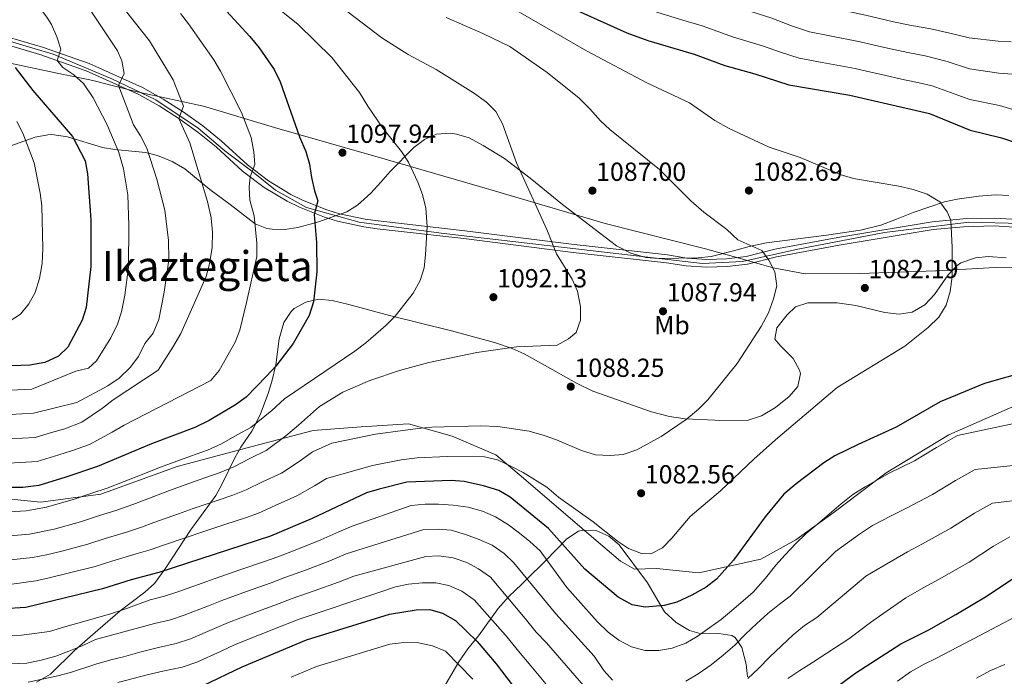
# Model space of a CAD drawing. Units: metres. Extents: x 634059 to 640944, y 4762133 to 4766896.
# Drawn here: x 634674 to 635051, y 4764863 to 4765114 of the extents above; entities that cross this region are included whole.
import ezdxf
from ezdxf.enums import TextEntityAlignment as Align

# ---------------------------------------------------------------- set-up
doc = ezdxf.new("R2010")
doc.units = ezdxf.units.M
doc.header["$MEASUREMENT"] = 0
for name, pattern in [('DGN Style 3', [120.28534, 85.9181, -34.36724]), ('DGN Style 4', [137.554878, 68.73448, -34.36724, 0.085918, -34.36724]), ('DGN Style 5', [60.14267, 25.77543, -34.36724])]:
    doc.linetypes.add(name, pattern=pattern)
for name, color, linetype, lineweight in [('Nivel 1', 7, 'Continuous', 0), ('Nivel 21', 7, 'Continuous', 0), ('Nivel 22', 7, 'Continuous', 0), ('Nivel 23', 7, 'Continuous', 0), ('Nivel 35', 7, 'Continuous', 0), ('Nivel 37', 7, 'Continuous', 0), ('Nivel 4', 7, 'Continuous', 0), ('Nivel 41', 7, 'Continuous', 0), ('Nivel 45', 7, 'Continuous', 0), ('Nivel 5', 7, 'Continuous', 0), ('Nivel 54', 7, 'Continuous', 0), ('Nivel 59', 7, 'Continuous', 0), ('Nivel 7', 7, 'Continuous', 0)]:
    doc.layers.add(name, color=color, linetype=linetype, lineweight=lineweight)
doc.styles.add('Style-Arial', font='txt')
doc.styles.add('Style-Arial Narrow', font='txt')
doc.styles.add('Style-Times New Roman', font='txt')

# ---------------------------------------------------------------- blocks, each defined once
blk = doc.blocks.new('5PATER')
at = {"layer": 'Nivel 7', "linetype": 'Continuous', "lineweight": 0}
h = blk.add_hatch(color=51, dxfattribs=at)
edge = h.paths.add_edge_path()
edge.add_ellipse((0, 0), major_axis=(-1.1, -1.11), ratio=0.999422, start_angle=0, end_angle=360)

msp = doc.modelspace()

# ---------------------------------------------------------------- linework, layer by layer
at = {"layer": 'Nivel 1', "color": 7, "linetype": 'Continuous', "lineweight": 0}
msp.add_polyline3d([(635064.65, 4765019.46, 1076.74), (635047.13, 4765019.18, 1078.36), (635024.66, 4765017.93, 1080.42), (635024.28, 4765017.92, 1080.44), (634995.46, 4765016.95, 1082.48), (634974.38, 4765016.74, 1084.21), (634962.15, 4765019.08, 1085.01), (634957.66, 4765020.36, 1085.38), (634946.88, 4765023.41, 1086.12), (634936.25, 4765026.42, 1086.46), (634897.87, 4765036.1, 1088.05), (634853.72, 4765049.11, 1091.48), (634814.54, 4765060.43, 1095.94), (634771.29, 4765072.83, 1102.23), (634744.11, 4765081.03, 1107.85), (634727.51, 4765084.59, 1111.58), (634718.74, 4765086.47, 1113.2), (634709.68, 4765088.74, 1115.7), (634703.28, 4765090.35, 1117.73), (634700.64, 4765091.01, 1118.56), (634690.49, 4765093.14, 1120.76), (634681.52, 4765095.02, 1122.6), (634644.18, 4765102.94, 1131.44)], dxfattribs=at)
at = {"layer": 'Nivel 21', "color": 7, "linetype": 'Continuous', "lineweight": 13}
for points in [[(634659.9, 4765107.06, 1126.29), (634681.52, 4765100.69, 1121.49), (634699.26, 4765094.44, 1117.91), (634719.4, 4765085.48, 1112.97), (634727.15, 4765081.11, 1111.36), (634734.71, 4765076.28, 1109.87), (634741.99, 4765071.06, 1108.52), (634748.96, 4765065.46, 1107.29), (634759.05, 4765056.15, 1105.72), (634767.28, 4765049.9, 1103.61), (634776.12, 4765044.58, 1101.72), (634780.83, 4765042.25, 1100.87), (634790.38, 4765038.46, 1099.37), (634795.41, 4765036.92, 1098.72), (634805.44, 4765034.73, 1097.65), (634810.57, 4765034.04, 1097.22), (634843.77, 4765030.33, 1092.91), (634885.59, 4765025.02, 1089.6), (634921.31, 4765021.04, 1087.97), (634928.84, 4765019.83, 1087.4), (634936.67, 4765019.32, 1086.86), (634944.51, 4765019.56, 1086.37), (634952.33, 4765020.53, 1085.92), (634963.42, 4765023.27, 1085.34), (634987.39, 4765027.75, 1083.41), (635023.45, 4765033.72, 1080.65), (635035.07, 4765034.84, 1079.69), (635046.71, 4765035.13, 1078.73), (635062.24, 4765034.19, 1077.47)], [(634660.56, 4765109.99, 1126.29), (634682.44, 4765103.55, 1121.49), (634700.38, 4765097.24, 1117.91), (634720.75, 4765088.17, 1112.97), (634728.7, 4765083.68, 1111.36), (634736.39, 4765078.77, 1109.87), (634743.81, 4765073.45, 1108.52), (634750.92, 4765067.73, 1107.29), (634760.98, 4765058.46, 1105.72), (634768.96, 4765052.39, 1103.61), (634777.56, 4765047.22, 1101.72), (634782.05, 4765044.99, 1100.87), (634791.37, 4765041.29, 1099.37), (634796.17, 4765039.82, 1098.72), (634805.96, 4765037.69, 1097.65), (634810.94, 4765037.02, 1097.22), (634844.13, 4765033.31, 1092.91), (634885.94, 4765028, 1089.6), (634921.72, 4765024.01, 1087.97), (634929.18, 4765022.82, 1087.4), (634936.73, 4765022.33, 1086.86), (634944.28, 4765022.55, 1086.37), (634951.78, 4765023.49, 1085.92), (634962.79, 4765026.2, 1085.34), (634986.87, 4765030.71, 1083.41), (635023.06, 4765036.7, 1080.65), (635034.89, 4765037.84, 1079.69), (635046.76, 4765038.13, 1078.73), (635062.58, 4765037.17, 1077.47)]]:
    msp.add_polyline3d(points, dxfattribs=at)
at = {"layer": 'Nivel 21', "color": 7, "linetype": 'DGN Style 3', "lineweight": 0}
msp.add_polyline3d([(634662.38, 4764931.32, 1097.77), (634681.68, 4764929.45, 1096.36), (634704.82, 4764932.47, 1094.22), (634734.06, 4764943.03, 1093.98), (634765.15, 4764951.3, 1091.53), (634786.04, 4764956.82, 1088.08), (634804.42, 4764958.2, 1086.05), (634822.64, 4764959.42, 1085.54), (634839.33, 4764954.68, 1083.4), (634856.02, 4764947.48, 1080.68), (634866.59, 4764938.59, 1079.18), (634892.58, 4764916.27, 1078.53), (634903.76, 4764906.78, 1078.3), (634909.12, 4764903.71, 1078.27), (634917.54, 4764904.02, 1078.55), (634933.77, 4764902.33, 1076.31), (634957.48, 4764907.54, 1072.1), (634970.8, 4764915.04, 1070.33), (634985.5, 4764925.61, 1069.75), (635005.48, 4764940.6, 1070.21), (635029.37, 4764955.15, 1070.66), (635073.75, 4764974.72, 1072.54)], dxfattribs=at)
at = {"layer": 'Nivel 22', "color": 30, "linetype": 'DGN Style 5', "lineweight": 30, "elevation": 1075, "flags": 128}
msp.add_lwpolyline([(635049.93, 4765068.69), (635054.95, 4765067.05), (635061.04, 4765064.67), (635065.53, 4765062.47), (635072.88, 4765057.44)], dxfattribs=at)
at = {"layer": 'Nivel 23', "color": 7, "linetype": 'DGN Style 4', "lineweight": 0}
msp.add_polyline3d([(634456.04, 4765158.57, 1154.92), (634491.49, 4765141.9, 1150.24), (634504.45, 4765136.34, 1148.65), (634551.54, 4765124.96, 1144.31), (634632.61, 4765113.35, 1131.32), (634661.18, 4765108.32, 1126.08), (634686.58, 4765100.91, 1120.58), (634709.06, 4765091.38, 1115.63), (634725.89, 4765083.44, 1111.78), (634742.02, 4765072.59, 1108.65), (634752.34, 4765063.86, 1106.88), (634763.18, 4765055.66, 1104.99), (634771.65, 4765048.78, 1102.83), (634783.55, 4765042.16, 1100.5), (634803.66, 4765036.6, 1097.87), (634835.14, 4765032.37, 1094.05), (634903.05, 4765024.44, 1088.81), (634935.06, 4765020.74, 1086.98), (634950.4, 4765021.53, 1086.02), (634971.56, 4765026.29, 1084.66), (635004.77, 4765032.65, 1082.06), (635037.05, 4765036.62, 1079.52), (635057.15, 4765036.09, 1077.89)], dxfattribs=at)
at = {"layer": 'Nivel 35', "color": 92, "linetype": 'DGN Style 3', "lineweight": 0}
for points in [[(635052.35, 4765046.78, 1084), (635047.36, 4765046.97, 1084.12), (635040.8, 4765046.55, 1084.37), (635032.55, 4765045.42, 1085.17), (635027.7, 4765044.32, 1085.75), (635015.73, 4765040.23, 1087.5), (635009.32, 4765037.73, 1088.49), (635003.34, 4765035.38, 1088.78), (634995.59, 4765033.55, 1088.96), (634982.57, 4765031.6, 1089.37), (634959.64, 4765028.6, 1091.62), (634952.94, 4765027.24, 1092.5), (634947.02, 4765025.59, 1093.37), (634938.42, 4765023.48, 1094.05), (634933.47, 4765022.88, 1094.25), (634918.44, 4765022.67, 1094.77), (634913.46, 4765023.05, 1094.87), (634907.65, 4765024.68, 1095.25), (634902.14, 4765027.56, 1095.62), (634881.58, 4765043.35, 1098.25), (634869.2, 4765053.45, 1099.07), (634859.27, 4765060.99, 1099.5), (634851.2, 4765065.89, 1099.66), (634845.78, 4765068.79, 1099.75), (634841, 4765070.24, 1099.75), (634838.51, 4765070.64, 1099.75), (634833.25, 4765070.22, 1099.75), (634828.68, 4765068.18, 1099.62), (634824.66, 4765065.15, 1099.75), (634815.58, 4765055.95, 1100.12), (634812.05, 4765051.83, 1100.5), (634808.21, 4765047.71, 1101.25), (634803.11, 4765043.13, 1102.34), (634798.94, 4765040.53, 1103.25), (634787.74, 4765036.61, 1105.38), (634780.22, 4765034.57, 1106.93), (634775.29, 4765033.75, 1108.16), (634770.44, 4765033.85, 1109.38), (634768.39, 4765034.15, 1109.83), (634763.84, 4765035.94, 1110.88), (634754.35, 4765043.29, 1114.25), (634746.48, 4765049.13, 1116), (634736.94, 4765057.03, 1118.7), (634732.18, 4765059.78, 1119.61), (634726.56, 4765062.04, 1120.89), (634721.85, 4765063.27, 1122), (634710.13, 4765064.38, 1124.83), (634705.41, 4765065.21, 1126.25), (634692.06, 4765069.23, 1131.26), (634686.11, 4765070.08, 1132.63), (634684.52, 4765070.02, 1133), (634679.72, 4765069.04, 1134.13), (634667.42, 4765064.82, 1136.59)], [(634680.23, 4764860.54, 1073.99), (634685.5, 4764863.6, 1074.62), (634694.74, 4764872.64, 1076.37), (634703.71, 4764880.39, 1077.91), (634712.17, 4764887.76, 1078.12), (634721.63, 4764894.89, 1077.6), (634725.3, 4764898.27, 1078), (634729.74, 4764904.28, 1079.87), (634739.08, 4764918.73, 1085.38), (634748.8, 4764932.01, 1090.27), (634751.14, 4764936.18, 1091.75), (634756.05, 4764946.37, 1094.76), (634758.42, 4764950.51, 1096.25), (634762.55, 4764956.52, 1098.87), (634765.74, 4764962.82, 1101.25), (634768.98, 4764971.41, 1104.85), (634770.38, 4764976.03, 1106.25), (634771.76, 4764981.9, 1106.62), (634773.11, 4764991.85, 1106.62), (634774.84, 4764998.2, 1106.64), (634777.64, 4765002.38, 1106.75), (634778.85, 4765003.5, 1106.78), (634783.33, 4765005.95, 1106.88), (634788.19, 4765007.08, 1106.62), (634793.36, 4765006.53, 1106), (634799.79, 4765005.06, 1105.12), (634815.32, 4765000.81, 1102.44), (634839.02, 4764995.03, 1100.25), (634855.5, 4764990.56, 1099.13), (634862.25, 4764988.21, 1098.4), (634866.82, 4764986.23, 1097.87), (634875.73, 4764981.26, 1097.09), (634886.84, 4764974.97, 1096.62), (634893.14, 4764971.94, 1096.37), (634915.66, 4764963.98, 1094.92), (634922.46, 4764962.18, 1094.32), (634928.5, 4764961.27, 1093.78), (634939.88, 4764960.77, 1093), (634952.23, 4764960.65, 1093), (634957.68, 4764962.45, 1093), (634963.1, 4764965.66, 1093), (634968.27, 4764969.85, 1093), (634971.64, 4764973.71, 1092.87), (634972.59, 4764978.62, 1092.87), (634972.26, 4764979.91, 1092.84), (634969.85, 4764984.36, 1092.62), (634965.08, 4764989.14, 1092.12), (634962.86, 4764991.76, 1092), (634963.57, 4764996.14, 1092), (634967.56, 4765001.05, 1092), (634970.7, 4765004.18, 1092), (634975.46, 4765005.7, 1092), (634986.72, 4765005.72, 1092.12), (634993.76, 4765004.73, 1091.5), (635004.96, 4765002.04, 1091), (635010.41, 4765001.35, 1091), (635015.37, 4765002.09, 1091), (635020.17, 4765004.98, 1091), (635023.86, 4765008.94, 1091.25), (635029.12, 4765016.45, 1090.11), (635032.61, 4765020.01, 1089.5), (635034, 4765020.99, 1089.33), (635039.65, 4765022.98, 1088.9), (635044.59, 4765023.48, 1088.37), (635051.32, 4765022.96, 1088.12)], [(634946.3, 4764878.34, 1078.12), (634941.43, 4764879.16, 1079.03), (634934.56, 4764878.95, 1081), (634930.18, 4764880.26, 1083.03), (634925.02, 4764883.32, 1084.08), (634920.57, 4764887.42, 1084.24), (634914.1, 4764898.49, 1084.25), (634903.26, 4764913.01, 1084.25), (634899.3, 4764916.39, 1084.25), (634894.7, 4764918.39, 1084.25), (634889.22, 4764918.7, 1084.02), (634887.7, 4764918.25, 1083.62), (634883.21, 4764915.37, 1081.37), (634875.07, 4764906.97, 1077.01), (634867.66, 4764899.69, 1073.89), (634865.97, 4764898.07, 1072.87), (634861.04, 4764893.3, 1069.12), (634856.89, 4764888.71, 1065.74), (634849.39, 4764878.28, 1059.62), (634845.25, 4764873.21, 1056.62), (634841.88, 4764868.32, 1053.99), (634836.11, 4764858.41, 1049.31)], [(634952.32, 4764862.49, 1074.74), (634951.78, 4764867.38, 1075.16), (634950.12, 4764873.71, 1075.5), (634947.61, 4764877.63, 1077.6), (634946.3, 4764878.34, 1078.12)]]:
    msp.add_polyline3d(points, dxfattribs=at)
at = {"layer": 'Nivel 4', "color": 30, "linetype": 'Continuous', "lineweight": 30, "flags": 128}
for points, elevation in [([(634752.91, 4765117.36), (634761.91, 4765107.66), (634765.41, 4765103.35), (634771.22, 4765095.05), (634773.48, 4765090.32), (634780.84, 4765069.17), (634783.34, 4765063.56), (634784.75, 4765058.76), (634785.45, 4765053.69), (634786.62, 4765048.55), (634787.85, 4765044.74), (634786.52, 4765039.56), (634787.36, 4765028.78), (634787.45, 4765017.6), (634786.24, 4765006.11), (634784.58, 4765000.83), (634778.44, 4764990.07), (634771.75, 4764981.42), (634768.29, 4764977.61), (634760.5, 4764969.55), (634756.42, 4764966.65), (634746.28, 4764960.63), (634740.84, 4764957.93)], 1100), ([(634887.14, 4765117.53), (634906.15, 4765109.09), (634914.19, 4765106.11), (634931.97, 4765100.81), (634943.7, 4765096.5), (634955.15, 4765093.3), (634968.2, 4765089.18), (634991.54, 4765085.23), (635022, 4765078.16), (635037.63, 4765071.8), (635049.06, 4765068.97), (635049.93, 4765068.69)], 1075), ([(634672.01, 4765095.82), (634678.78, 4765087.01), (634694.02, 4765069.38), (634698.81, 4765060.04), (634699.74, 4765055.05), (634700.95, 4765037.41), (634700.96, 4765019.63), (634699.25, 4765003.91), (634697.68, 4764999.08), (634692.24, 4764988.71), (634688.62, 4764985.25), (634683.34, 4764982.9), (634677.65, 4764981.8), (634670.69, 4764981.64)], 1125), ([(635059.22, 4764979.36), (635043.08, 4764974.85), (635026.1, 4764967.8), (635009.28, 4764958.15), (634994.72, 4764951.48), (634985.83, 4764947.08), (634981.56, 4764944.49), (634970.96, 4764936.45), (634966.31, 4764932.49), (634959.12, 4764923.77), (634947, 4764907.21), (634940.5, 4764899.95), (634936.52, 4764896.92), (634931.01, 4764893.74), (634925.31, 4764891.18), (634920.5, 4764889.8), (634913.18, 4764889.22), (634908.24, 4764890.11), (634902.82, 4764893.03), (634890.04, 4764903.79), (634876.16, 4764919.26), (634861.48, 4764931.3), (634857.18, 4764933.85), (634851.28, 4764935.64), (634843.85, 4764937.32), (634838.87, 4764937.7), (634822, 4764937.07), (634811.35, 4764934.39), (634806.56, 4764932.96), (634785.68, 4764923.09), (634769.82, 4764916.39), (634726.97, 4764902.44), (634716.41, 4764899.7), (634705.46, 4764896.28), (634676.16, 4764889.13), (634658.94, 4764888.07)], 1075), ([(634740.84, 4764957.93), (634724.27, 4764951.7), (634703.48, 4764943.1), (634691.46, 4764938.96), (634681.08, 4764935.8), (634675, 4764935.01), (634669.14, 4764935)], 1100), ([(634979.45, 4764853.43), (634993.79, 4764864.1), (635011, 4764875.17), (635021.8, 4764880.58), (635032.09, 4764886.4), (635044.11, 4764893.55), (635053.78, 4764900.05), (635060.42, 4764903.68), (635065.33, 4764905.72), (635068.53, 4764906.77)], 1050), ([(634744.04, 4764859.23), (634758.85, 4764866.42), (634783.53, 4764876.71), (634815.36, 4764886.57), (634825.49, 4764888.23), (634830.74, 4764888.31), (634835.55, 4764886.97), (634840.62, 4764884.15), (634848.82, 4764876.02), (634856.11, 4764867.47), (634879.91, 4764836.37)], 1050)]:
    msp.add_lwpolyline(points, dxfattribs=dict(at, elevation=elevation))
at = {"layer": 'Nivel 5', "color": 30, "linetype": 'Continuous', "lineweight": 0, "flags": 128}
for points, elevation in [([(634890.7, 4765155.95), (634898.01, 4765151.08), (634904.31, 4765147.62), (634912.24, 4765143.85), (634918.96, 4765140.94), (634925.56, 4765138.34), (634935.09, 4765135.32), (634941.22, 4765133.4), (634953.72, 4765129.11), (634964.99, 4765125.35), (634973.85, 4765121.62), (634979.98, 4765119.53), (634986.82, 4765118.08), (634997.45, 4765115.75), (635002.33, 4765114.65), (635008.27, 4765113.3), (635015.13, 4765111.9), (635022.56, 4765110.53), (635029.85, 4765108.92), (635037.24, 4765107.08), (635048.27, 4765105.85), (635053.32, 4765105.63)], 1060), ([(634891.53, 4765141.31), (634898.59, 4765137.59), (634906.92, 4765133.72), (634914.69, 4765130.32), (634921.77, 4765127.59), (634931.32, 4765124.63), (634938.13, 4765122.54), (634942.85, 4765120.88), (634950.38, 4765118.24), (634961.71, 4765114.67), (634969.21, 4765111.68), (634976.06, 4765109.41), (634983.9, 4765107.89), (634995.48, 4765105.58), (635000.35, 4765104.46), (635005.94, 4765103.19), (635013.76, 4765101.5), (635020.34, 4765100.21), (635028.78, 4765098.04), (635037.37, 4765095.32), (635048.53, 4765093.56), (635053.76, 4765093.23)], 1065), ([(634669.76, 4764953.65), (634679.71, 4764954.2), (634685.93, 4764956.09), (634691.04, 4764957.51), (634697.54, 4764959.96), (634705.46, 4764965.41), (634709.54, 4764968.59), (634726.74, 4764979.98), (634732.36, 4764988.7), (634735.41, 4764993.99), (634745.08, 4765015.77), (634746.35, 4765020.6), (634747.37, 4765026.86), (634747.57, 4765032.69), (634747.11, 4765038.18), (634745.64, 4765044.42), (634738.92, 4765066.94), (634734.71, 4765076.28), (634736.42, 4765081.02), (634732.48, 4765091), (634723.5, 4765106), (634701, 4765134.4)], 1110), ([(634670.69, 4765132.08), (634674.38, 4765128.06), (634684.16, 4765114.97), (634685.91, 4765112.18), (634687.92, 4765107.53), (634689.47, 4765102.79), (634688.04, 4765098.39), (634690.27, 4765095.83), (634694.49, 4765092.96), (634698.18, 4765089.69), (634701.87, 4765084.13), (634707.3, 4765073.83), (634711.65, 4765063.18), (634713.55, 4765056.96), (634715.09, 4765047.06), (634715.53, 4765035.31), (634715.39, 4765019.3), (634714.05, 4765008.66), (634712.73, 4765002.25)], 1120), ([(634885.05, 4765131.54), (634892.86, 4765127.56), (634901.6, 4765123.6), (634910.42, 4765119.7), (634917.98, 4765116.85), (634927.55, 4765113.94), (634935.05, 4765111.68), (634947.04, 4765107.37), (634958.43, 4765103.98), (634964.56, 4765101.74), (634972.13, 4765099.29), (634980.98, 4765097.7), (634993.51, 4765095.4), (634998.38, 4765094.28), (635003.61, 4765093.08), (635012.39, 4765091.11), (635018.11, 4765089.9), (635023.01, 4765088.76), (635031.41, 4765085.65), (635037.5, 4765083.56), (635048.79, 4765081.26), (635067.23, 4765075.8)], 1070), ([(634670.07, 4764962.98), (634679.02, 4764963.4), (634695.59, 4764967.53), (634707.5, 4764973.96), (634711.83, 4764976.91), (634716.02, 4764980.97), (634719.2, 4764985.14), (634721.63, 4764990.18), (634724.83, 4764994.03), (634727.01, 4764999.27), (634729.11, 4765009.72), (634730.85, 4765022.18), (634730.66, 4765029.58), (634729.27, 4765041.16), (634726.3, 4765053.02), (634722.37, 4765064.84), (634720.04, 4765069.56), (634717.36, 4765073.79), (634711.64, 4765088.94), (634713.7, 4765093.47), (634712.84, 4765098.35), (634711.19, 4765102.18), (634700.44, 4765118.28)], 1115), ([(634771.88, 4765118.96), (634780.37, 4765112.24), (634793.25, 4765099.59), (634803.8, 4765086.22), (634807.03, 4765080.96), (634812.8, 4765072.58), (634819.87, 4765063.67), (634822.56, 4765059.48), (634826.11, 4765051.89), (634827.89, 4765047.22), (634829.16, 4765041.93), (634829.72, 4765034.92), (634829.14, 4765024.09), (634828.55, 4765019.13), (634827.03, 4765014.25), (634824.36, 4765009.39), (634817.43, 4765000.59), (634813.96, 4764997), (634806.21, 4764990.36), (634802, 4764987.17), (634775.09, 4764969.01), (634770.25, 4764964.43), (634762.27, 4764957.94), (634756.99, 4764955.12)], 1095), ([(634794.07, 4765121.05), (634812.36, 4765107.1), (634822.46, 4765100.76), (634833.16, 4765095.04), (634847.46, 4765086.04), (634852.48, 4765082.52), (634855.99, 4765078.96), (634858.59, 4765074.23), (634863.98, 4765059.24), (634875.54, 4765033.79), (634879.24, 4765024.47), (634885.18, 4765014.71), (634887.29, 4765010.18), (634888.4, 4765004.19), (634888.48, 4764999), (634886.8, 4764994.35), (634883.84, 4764991.93), (634879.44, 4764989.55), (634863.94, 4764988.81), (634848.77, 4764986.67), (634830.33, 4764982.8), (634819.17, 4764979.77), (634807.8, 4764976.02), (634797.43, 4764971.55), (634788.52, 4764965.97), (634780.45, 4764958.81), (634775.68, 4764954.84), (634768.12, 4764949.22)], 1090), ([(634861.19, 4765119.06), (634890.72, 4765102.17), (634913.77, 4765089.93), (634930.16, 4765082.2), (634939.86, 4765075.5), (634945.28, 4765072.44), (634960.69, 4765065.25), (634972.56, 4765061.27), (634988.17, 4765054.63), (634992.97, 4765053.23), (635010.24, 4765050.4), (635015.82, 4765049.12), (635021.16, 4765047.32), (635025.96, 4765044.39)], 1080), ([(634669.45, 4764944.32), (634680.4, 4764945), (634688.69, 4764947.52), (634693.61, 4764949.05), (634700.51, 4764951.53), (634709.09, 4764956.16), (634713.69, 4764958.82), (634746.94, 4764975.95), (634750.07, 4764979.82), (634756.22, 4764990.6), (634757.98, 4764995.28), (634760.62, 4765005.76), (634764.47, 4765023.48), (634764.54, 4765028.48), (634763.56, 4765038.94), (634761.9, 4765044.95), (634761.56, 4765049.96), (634761.95, 4765053.95), (634763.75, 4765058.62), (634763.43, 4765063.47), (634762.35, 4765068.96), (634758.7, 4765078.54), (634750.58, 4765094.41), (634748.05, 4765098.73), (634738.43, 4765112.48), (634735.37, 4765116.44)], 1105), ([(634837, 4765114.89), (634851.06, 4765108.73), (634861.36, 4765103.82), (634875.7, 4765093.91), (634887.86, 4765084.02), (634892.05, 4765079.96), (634896.06, 4765075.4), (634899.71, 4765071.99), (634918.66, 4765056.73), (634930.69, 4765044.75), (634935.6, 4765040.42), (634944.45, 4765033.81), (634948.64, 4765029.81), (634957.8, 4765025.69), (634960.51, 4765021.96), (634962.82, 4765017.53), (634963.51, 4765012.2), (634962.26, 4765007.16), (634960.36, 4765001.84)], 1085), ([(634672.71, 4765075.12), (634674.91, 4765070.62), (634679.3, 4765059.28), (634681.57, 4765047.72), (634682.21, 4765042.76), (634682.61, 4765026.5), (634682.4, 4765020.71), (634681.36, 4765015.07), (634679.65, 4765009.67), (634677.31, 4765005.25), (634674.09, 4765001.37), (634669.75, 4764998.57)], 1130), ([(635025.96, 4765044.39), (635028.83, 4765040.56), (635030.13, 4765037.38), (635030.72, 4765026.83), (635030.64, 4765015.76), (635029.86, 4765009.99), (635028.43, 4765004.78), (635025.56, 4765000.24), (635021.44, 4764996.3), (635012.61, 4764989.1), (634986.65, 4764973.26), (634963.07, 4764953.27), (634954.74, 4764945.89), (634941.99, 4764933.76), (634930.38, 4764923.95), (634923.32, 4764915.59), (634919.75, 4764911.91), (634915.32, 4764909.56), (634911.72, 4764909.73), (634906.75, 4764911.72), (634902.55, 4764914.43), (634893.22, 4764921.82), (634880.03, 4764931.29), (634875.51, 4764935.12), (634866.42, 4764940.74), (634862.01, 4764943.11), (634856.59, 4764945.59), (634851.71, 4764946.79), (634837.5, 4764946.86), (634825.95, 4764946.31), (634819.77, 4764945.65), (634808.8, 4764943.45), (634791.15, 4764938.41), (634786.55, 4764935.66), (634779.82, 4764931.8), (634771.6, 4764928.18), (634765.11, 4764925.24), (634760.22, 4764923.46), (634752.61, 4764920.98), (634743.13, 4764917.8), (634737.89, 4764916.02), (634728.43, 4764912.78), (634723.66, 4764911.15), (634718.4, 4764909.57), (634709.06, 4764906.86), (634702.66, 4764904.82), (634692.81, 4764902.29), (634685.04, 4764900.39), (634679.94, 4764899.28), (634670.77, 4764898.05)], 1080), ([(634960.36, 4765001.84), (634957.6, 4764996.69), (634948.36, 4764982.47), (634937.13, 4764968.59), (634933.64, 4764965.01), (634928.9, 4764961.02), (634919.34, 4764954.5), (634909.98, 4764949.42), (634904.75, 4764947.65), (634899.76, 4764947.32), (634894.2, 4764947.56), (634888.82, 4764949.11), (634879.22, 4764953.27), (634874.52, 4764954.96), (634868.8, 4764956.55), (634856.8, 4764958.33), (634850.25, 4764958.64), (634831.57, 4764958.11), (634826.14, 4764957.65), (634809.92, 4764955.4), (634793.2, 4764952.01), (634785.8, 4764948.61), (634781.12, 4764945.25), (634773.97, 4764940.51), (634766.73, 4764937.16), (634760.4, 4764934.09), (634755.37, 4764932.08), (634749.67, 4764930.22), (634740.22, 4764926.96), (634734.48, 4764924.94), (634725.08, 4764921.56), (634720.35, 4764919.85), (634714.67, 4764917.95), (634706.48, 4764915.51), (634699.86, 4764913.35), (634689.88, 4764910.67), (634684.05, 4764909.24), (634678.7, 4764908.21), (634670.36, 4764907.29)], 1085), ([(634712.73, 4765002.25), (634711.22, 4764997.48), (634708.67, 4764992.32), (634703.18, 4764983.48), (634700.09, 4764980.69), (634695.24, 4764979.49), (634678.34, 4764972.6), (634670.38, 4764972.31)], 1120), ([(635077.76, 4764964.42), (635032.77, 4764954.87), (635024.69, 4764950.27), (635016.24, 4764945.23), (635006.56, 4764940.47), (634997.35, 4764935.3), (634992.64, 4764932.3), (634988.2, 4764928.79), (634983.69, 4764924.97), (634979.31, 4764921.15), (634974.86, 4764917.4), (634970.8, 4764913.64), (634966.8, 4764909.21), (634963.23, 4764905.28), (634959.18, 4764900.34), (634954.51, 4764894.95), (634950.69, 4764891.58), (634946.37, 4764887.95), (634942.29, 4764884.45), (634937.96, 4764881.45), (634933.14, 4764878), (634928.68, 4764875.43), (634923.45, 4764873.54), (634918.34, 4764872.58), (634913.15, 4764872.57), (634908, 4764874.05), (634903.15, 4764876.54), (634899.04, 4764879.61), (634894.92, 4764883.61), (634883.13, 4764896.69), (634872.94, 4764910.72), (634869.07, 4764914.29), (634865.08, 4764917.54), (634860.91, 4764920.73), (634855.92, 4764923.78)], 1070), ([(634756.99, 4764955.12), (634750.98, 4764951.78), (634745.68, 4764949.31), (634739.08, 4764946.98), (634727.68, 4764942.78), (634718.38, 4764939.1), (634713.72, 4764937.26), (634707.21, 4764934.72), (634701.33, 4764932.82), (634694.26, 4764930.42), (634684.02, 4764927.43), (634676.24, 4764926.08), (634669.55, 4764925.76)], 1095), ([(634768.12, 4764949.22), (634761.86, 4764946.14), (634755.69, 4764942.94), (634750.53, 4764940.7), (634742.01, 4764937.78), (634731.08, 4764933.86), (634721.73, 4764930.33), (634717.04, 4764928.56), (634710.94, 4764926.33), (634703.91, 4764924.17), (634697.06, 4764921.89), (634686.95, 4764919.05), (634677.47, 4764917.14), (634669.95, 4764916.52)], 1090), ([(634928.74, 4764860.87), (634933.51, 4764863.63), (634938.4, 4764867.2), (634943.03, 4764870.84), (634947.54, 4764874.66), (634951.6, 4764878.84), (634955.91, 4764882.91), (634960.17, 4764886.79), (634964.61, 4764890.36), (634968.63, 4764893.42), (634985.98, 4764910.46), (634995.27, 4764917.12), (635000.22, 4764920.48), (635007.29, 4764924.11), (635012.95, 4764926.95), (635023.21, 4764932.31), (635031.96, 4764937.72), (635039.45, 4764941.94), (635086.54, 4764946.86)], 1065), ([(634952.49, 4764861.92), (634956.55, 4764865.74), (634960.86, 4764870.18), (634965.3, 4764874.37), (634969.86, 4764878.57), (634974.19, 4764882.13), (634978.83, 4764885.27), (634997.67, 4764901.03), (635004.11, 4764904.94), (635013.58, 4764910.42), (635019.33, 4764913.43), (635030.18, 4764919.39), (635039.24, 4764925.16), (635046.13, 4764929.02), (635089.73, 4764934.09)], 1060), ([(634855.92, 4764923.78), (634850.95, 4764925.89), (634845.42, 4764927.5), (634839.72, 4764928.29), (634834.09, 4764928.64), (634828.96, 4764928.69), (634823.66, 4764928.1), (634801.08, 4764920.26), (634795.88, 4764918.06), (634789.07, 4764915), (634779.79, 4764911.29), (634772.56, 4764908.46), (634767.51, 4764906.7), (634758.06, 4764903.45), (634748.6, 4764900.21), (634743.64, 4764898.4), (634734.23, 4764895.05), (634729.22, 4764893.41), (634723.73, 4764892.06), (634713.62, 4764888.32), (634708.14, 4764886.55), (634702.23, 4764884.83), (634697.37, 4764883.51), (634691.46, 4764881.85), (634685.11, 4764879.94), (634674.5, 4764878.47), (634668.44, 4764878.32)], 1070), ([(634660.49, 4764867.15), (634676.48, 4764867.83), (634682.03, 4764868.91), (634687.57, 4764870.44), (634692.55, 4764872.32), (634697.7, 4764874.4), (634702.8, 4764876.8), (634721.13, 4764881.82), (634725.33, 4764882.93), (634731.46, 4764884.37), (634736.68, 4764886.1), (634745.98, 4764889.7), (634751.16, 4764891.76), (634760.56, 4764895.16), (634769.96, 4764898.55), (634775.3, 4764900.52), (634783.11, 4764903.39), (634792.46, 4764906.91), (634798.76, 4764909.57), (634828.44, 4764918.96), (634833.88, 4764919.11), (634838.88, 4764918.68), (634844.35, 4764917.08), (634849.69, 4764915.16), (634854.6, 4764912.98), (634859.15, 4764909.74), (634862.9, 4764906.17), (634878.97, 4764886.66), (634893.64, 4764870.46)], 1065), ([(634967.76, 4764861.93), (634972.4, 4764864.94), (634977.17, 4764868.01), (634991.16, 4764877.05), (634995.18, 4764880.1), (634999.44, 4764883.28), (635004.2, 4764886.68), (635012.95, 4764892.76), (635019.86, 4764896.73), (635025.71, 4764899.92), (635037.14, 4764906.47), (635046.51, 4764912.61), (635052.8, 4764916.09)], 1055), ([(634676.94, 4764860.46), (634688.34, 4764862.96), (634693.18, 4764864.2), (634702.96, 4764867.37), (634708.65, 4764869.03), (634713.5, 4764870.24), (634719.79, 4764872), (634726.93, 4764873.81), (634733.7, 4764875.34), (634739.13, 4764877.14), (634748.33, 4764881), (634753.72, 4764883.32), (634763.07, 4764886.86), (634772.41, 4764890.41), (634778.04, 4764892.58), (634786.44, 4764895.48), (634795.85, 4764898.81), (634801.64, 4764901.08), (634829.16, 4764908.63), (634834.22, 4764908.83), (634839.68, 4764908.1), (634844.95, 4764906.3), (634849.43, 4764903.87)], 1060), ([(634849.43, 4764903.87), (634853.98, 4764900.63), (634867.25, 4764884.85), (634871.5, 4764879.62), (634875.38, 4764875.5), (634898.73, 4764848.6)], 1060), ([(634711.33, 4764860.34), (634722.51, 4764863.26), (634728.52, 4764864.68), (634735.94, 4764866.3), (634741.58, 4764868.19), (634750.68, 4764872.3), (634756.28, 4764874.87), (634765.57, 4764878.56), (634774.86, 4764882.26), (634780.79, 4764884.65), (634812.01, 4764895.13), (634817.61, 4764896.96), (634822.6, 4764897.97), (634827.78, 4764898.55), (634833.09, 4764898.51), (634838.05, 4764897.52), (634843.02, 4764895.35), (634847.7, 4764891.98), (634859.66, 4764878.53), (634865.33, 4764871.56), (634868.78, 4764867.52), (634875.18, 4764859.88)], 1055), ([(635009.72, 4764860.85), (635014.72, 4764864.43), (635019.99, 4764867.45), (635024.65, 4764869.71), (635030.04, 4764872.48), (635035.69, 4764875.44), (635041.27, 4764878.4), (635045.92, 4764880.78), (635050.45, 4764883.23), (635055.35, 4764885.8)], 1045), ([(634777.72, 4764862.46), (634787.34, 4764866.52), (634815.4, 4764875.07), (634820.83, 4764875.72), (634826.4, 4764875.55), (634831.73, 4764874.44), (634836.7, 4764872.33), (634847.18, 4764861.61)], 1045), ([(634893.64, 4764870.46), (634897.29, 4764865.02), (634900.66, 4764861.25)], 1065), ([(635039.95, 4764862.08), (635045.34, 4764864.98), (635050.87, 4764867.25)], 1040)]:
    msp.add_lwpolyline(points, dxfattribs=dict(at, elevation=elevation))
at = {"layer": 'Nivel 54', "color": 9, "linetype": 'Continuous', "lineweight": 0}
for points in [[(634659.9, 4765107.06, 1126.29), (634681.52, 4765100.69, 1121.49), (634699.26, 4765094.44, 1117.91), (634719.4, 4765085.48, 1112.97), (634727.15, 4765081.11, 1111.36), (634734.71, 4765076.28, 1109.87), (634741.99, 4765071.06, 1108.52), (634748.96, 4765065.46, 1107.29), (634759.05, 4765056.15, 1105.72), (634767.28, 4765049.9, 1103.61), (634776.12, 4765044.58, 1101.72), (634780.83, 4765042.25, 1100.87), (634790.38, 4765038.46, 1099.37), (634795.41, 4765036.92, 1098.72), (634805.44, 4765034.73, 1097.65), (634810.57, 4765034.04, 1097.22), (634843.77, 4765030.33, 1092.91), (634885.59, 4765025.02, 1089.6), (634921.31, 4765021.04, 1087.97), (634928.84, 4765019.83, 1087.4), (634936.67, 4765019.32, 1086.86), (634944.51, 4765019.56, 1086.37), (634952.33, 4765020.53, 1085.92), (634963.42, 4765023.27, 1085.34), (634987.39, 4765027.75, 1083.41), (635023.45, 4765033.72, 1080.65), (635035.07, 4765034.84, 1079.69), (635046.71, 4765035.13, 1078.73), (635062.24, 4765034.19, 1077.47)], [(635062.58, 4765037.17, 1077.47), (635046.76, 4765038.13, 1078.73), (635034.89, 4765037.84, 1079.69), (635023.06, 4765036.7, 1080.65), (634986.87, 4765030.71, 1083.41), (634962.79, 4765026.2, 1085.34), (634951.78, 4765023.49, 1085.92), (634944.28, 4765022.55, 1086.37), (634936.73, 4765022.33, 1086.86), (634929.18, 4765022.82, 1087.4), (634921.72, 4765024.01, 1087.97), (634885.94, 4765028, 1089.6), (634844.13, 4765033.31, 1092.91), (634810.94, 4765037.02, 1097.22), (634805.96, 4765037.69, 1097.65), (634796.17, 4765039.82, 1098.72), (634791.37, 4765041.29, 1099.37), (634782.05, 4765044.99, 1100.87), (634777.56, 4765047.22, 1101.72), (634768.96, 4765052.39, 1103.61), (634760.98, 4765058.46, 1105.72), (634750.92, 4765067.73, 1107.29), (634743.81, 4765073.45, 1108.52), (634736.39, 4765078.77, 1109.87), (634728.7, 4765083.68, 1111.36), (634720.75, 4765088.17, 1112.97), (634700.38, 4765097.24, 1117.91), (634682.44, 4765103.55, 1121.49), (634660.56, 4765109.99, 1126.29)]]:
    msp.add_polyline3d(points, dxfattribs=at)
at = {"layer": 'Nivel 59', "color": 7, "linetype": 'Continuous', "lineweight": 0}
for points in [[(635052.35, 4765046.78, 1084), (635047.36, 4765046.97, 1084.12), (635040.8, 4765046.55, 1084.37), (635032.55, 4765045.42, 1085.17), (635027.7, 4765044.32, 1085.75), (635015.73, 4765040.23, 1087.5), (635009.32, 4765037.73, 1088.49), (635003.34, 4765035.38, 1088.78), (634995.59, 4765033.55, 1088.96), (634982.57, 4765031.6, 1089.37), (634959.64, 4765028.6, 1091.62), (634952.94, 4765027.24, 1092.5), (634947.02, 4765025.59, 1093.37), (634938.42, 4765023.48, 1094.05), (634933.47, 4765022.88, 1094.25), (634918.44, 4765022.67, 1094.77), (634913.46, 4765023.05, 1094.87), (634907.65, 4765024.68, 1095.25), (634902.14, 4765027.56, 1095.62), (634881.58, 4765043.35, 1098.25), (634869.2, 4765053.45, 1099.07), (634859.27, 4765060.99, 1099.5), (634851.2, 4765065.89, 1099.66), (634845.78, 4765068.79, 1099.75), (634841, 4765070.24, 1099.75), (634838.51, 4765070.64, 1099.75), (634833.25, 4765070.22, 1099.75), (634828.68, 4765068.18, 1099.62), (634824.66, 4765065.15, 1099.75), (634815.58, 4765055.95, 1100.12), (634812.05, 4765051.83, 1100.5), (634808.21, 4765047.71, 1101.25), (634803.11, 4765043.13, 1102.34), (634798.94, 4765040.53, 1103.25), (634787.74, 4765036.61, 1105.38), (634780.22, 4765034.57, 1106.93), (634775.29, 4765033.75, 1108.16), (634770.44, 4765033.85, 1109.38), (634768.39, 4765034.15, 1109.83), (634763.84, 4765035.94, 1110.88), (634754.35, 4765043.29, 1114.25), (634746.48, 4765049.13, 1116), (634736.94, 4765057.03, 1118.7), (634732.18, 4765059.78, 1119.61), (634726.56, 4765062.04, 1120.89), (634721.85, 4765063.27, 1122), (634710.13, 4765064.38, 1124.83), (634705.41, 4765065.21, 1126.25), (634692.06, 4765069.23, 1131.26), (634686.11, 4765070.08, 1132.63), (634684.52, 4765070.02, 1133), (634679.72, 4765069.04, 1134.13), (634667.42, 4765064.82, 1136.59)], [(634680.23, 4764860.54, 1073.99), (634685.5, 4764863.6, 1074.62), (634694.74, 4764872.64, 1076.37), (634703.71, 4764880.39, 1077.91), (634712.17, 4764887.76, 1078.12), (634721.63, 4764894.89, 1077.6), (634725.3, 4764898.27, 1078), (634729.74, 4764904.28, 1079.87), (634739.08, 4764918.73, 1085.38), (634748.8, 4764932.01, 1090.27), (634751.14, 4764936.18, 1091.75), (634756.05, 4764946.37, 1094.76), (634758.42, 4764950.51, 1096.25), (634762.55, 4764956.52, 1098.87), (634765.74, 4764962.82, 1101.25), (634768.98, 4764971.41, 1104.85), (634770.38, 4764976.03, 1106.25), (634771.76, 4764981.9, 1106.62), (634773.11, 4764991.85, 1106.62), (634774.84, 4764998.2, 1106.64), (634777.64, 4765002.38, 1106.75), (634778.85, 4765003.5, 1106.78), (634783.33, 4765005.95, 1106.88), (634788.19, 4765007.08, 1106.62), (634793.36, 4765006.53, 1106), (634799.79, 4765005.06, 1105.12), (634815.32, 4765000.81, 1102.44), (634839.02, 4764995.03, 1100.25), (634855.5, 4764990.56, 1099.13), (634862.25, 4764988.21, 1098.4), (634866.82, 4764986.23, 1097.87), (634875.73, 4764981.26, 1097.09), (634886.84, 4764974.97, 1096.62), (634893.14, 4764971.94, 1096.37), (634915.66, 4764963.98, 1094.92), (634922.46, 4764962.18, 1094.32), (634928.5, 4764961.27, 1093.78), (634939.88, 4764960.77, 1093), (634952.23, 4764960.65, 1093), (634957.68, 4764962.45, 1093), (634963.1, 4764965.66, 1093), (634968.27, 4764969.85, 1093), (634971.64, 4764973.71, 1092.87), (634972.59, 4764978.62, 1092.87), (634972.26, 4764979.91, 1092.84), (634969.85, 4764984.36, 1092.62), (634965.08, 4764989.14, 1092.12), (634962.86, 4764991.76, 1092), (634963.57, 4764996.14, 1092), (634967.56, 4765001.05, 1092), (634970.7, 4765004.18, 1092), (634975.46, 4765005.7, 1092), (634986.72, 4765005.72, 1092.12), (634993.76, 4765004.73, 1091.5), (635004.96, 4765002.04, 1091), (635010.41, 4765001.35, 1091), (635015.37, 4765002.09, 1091), (635020.17, 4765004.98, 1091), (635023.86, 4765008.94, 1091.25), (635029.12, 4765016.45, 1090.11), (635032.61, 4765020.01, 1089.5), (635034, 4765020.99, 1089.33), (635039.65, 4765022.98, 1088.9), (635044.59, 4765023.48, 1088.37), (635051.32, 4765022.96, 1088.12)], [(634952.32, 4764862.49, 1074.74), (634951.78, 4764867.38, 1075.16), (634950.12, 4764873.71, 1075.5), (634947.61, 4764877.63, 1077.6), (634946.3, 4764878.34, 1078.12), (634941.43, 4764879.16, 1079.03), (634934.56, 4764878.95, 1081), (634930.18, 4764880.26, 1083.03), (634925.02, 4764883.32, 1084.08), (634920.57, 4764887.42, 1084.24), (634914.1, 4764898.49, 1084.25), (634903.26, 4764913.01, 1084.25), (634899.3, 4764916.39, 1084.25), (634894.7, 4764918.39, 1084.25), (634889.22, 4764918.7, 1084.02), (634887.7, 4764918.25, 1083.62), (634883.21, 4764915.37, 1081.37), (634875.07, 4764906.97, 1077.01), (634867.66, 4764899.69, 1073.89), (634865.97, 4764898.07, 1072.87), (634861.04, 4764893.3, 1069.12), (634856.89, 4764888.71, 1065.74), (634849.39, 4764878.28, 1059.62), (634845.25, 4764873.21, 1056.62), (634841.88, 4764868.32, 1053.99), (634836.11, 4764858.41, 1049.31)]]:
    msp.add_polyline3d(points, dxfattribs=at)

# ---------------------------------------------------------------- block references
at = {"layer": 'Nivel 7', "color": 51, "linetype": 'Continuous', "lineweight": 0}
for p in [(634797.29, 4765063.17, 1097.94), (634892.98, 4765048.62, 1087), (634952.87, 4765048.66, 1082.69), (634997.26, 4765011.38, 1082.19), (634855.08, 4765007.85, 1092.13), (634920, 4765002.46, 1087.94), (634884.68, 4764973.6, 1088.25), (634911.62, 4764932.81, 1082.56)]:
    msp.add_blockref('5PATER', p, dxfattribs=at)

# ---------------------------------------------------------------- texts
at = {"layer": 'Nivel 37', "color": 92, "linetype": 'Continuous', "lineweight": 0, "style": 'Style-Arial Narrow'}
msp.add_text('Mb', height=7, dxfattribs=at).set_placement((634923.42, 4764997.15, 1087.43), align=Align.MIDDLE_CENTER)
at = {"layer": 'Nivel 41', "color": 7, "linetype": 'Continuous', "lineweight": 0, "style": 'Style-Arial'}
for s, p in [('1097.94', (634798.7, 4765066.92, 1097.94)), ('1087.00', (634894.39, 4765052.37, 1087)), ('1082.69', (634954.29, 4765052.41, 1082.69)), ('1082.19', (634998.68, 4765015.13, 1082.19)), ('1092.13', (634856.5, 4765011.6, 1092.13)), ('1087.94', (634921.42, 4765006.21, 1087.94)), ('1088.25', (634886.09, 4764977.35, 1088.25)), ('1082.56', (634913.04, 4764936.56, 1082.56))]:
    msp.add_text(s, height=7, dxfattribs=at).set_placement(p)
at = {"layer": 'Nivel 45', "color": 7, "linetype": 'Continuous', "lineweight": 0, "style": 'Style-Times New Roman'}
msp.add_text('Ikaztegieta', height=11.5, dxfattribs=at).set_placement((634745.54, 4765019.74, 1110.18), align=Align.MIDDLE_CENTER)

doc.saveas('drawing.dxf')
